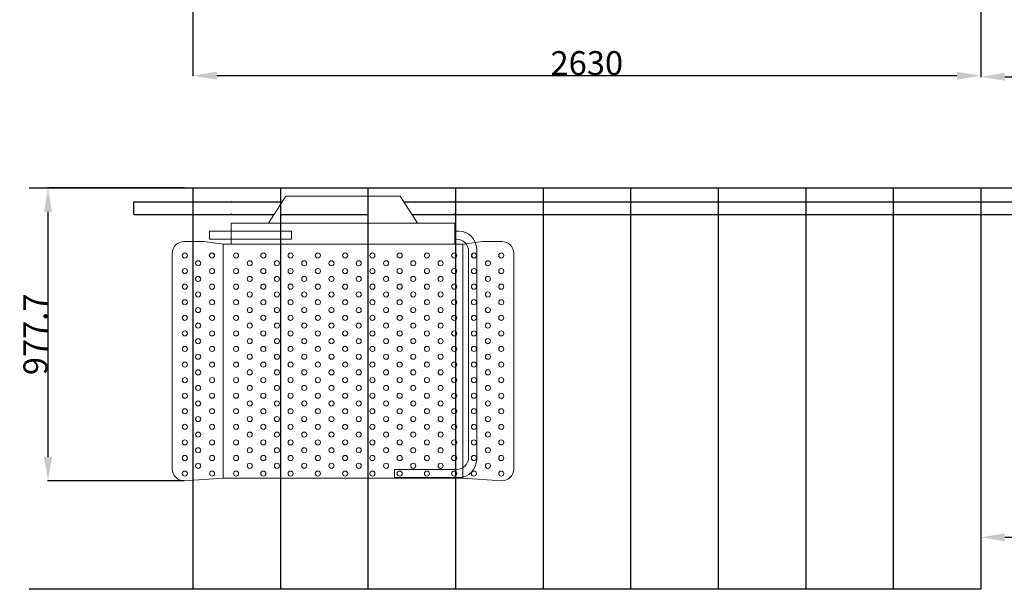
# Model space of a CAD drawing. Extents: x -20734 to -6861, y -18816 to 1826.
# Drawn here: x -19797 to -16511, y -18816 to -16915 of the extents above; entities that cross this region are included whole.
import ezdxf

# ---------------------------------------------------------------- set-up
doc = ezdxf.new("R2010")
doc.units = 0
doc.header["$LTSCALE"] = 0.5
doc.layers.get('DEFPOINTS').update_dxf_attribs({"linetype": 'CONTINUOUS'})
doc.layers.add('Hilfslinien', color=4, linetype='CONTINUOUS', lineweight=15)
doc.layers.add('Wand', color=22, linetype='CONTINUOUS', lineweight=30)
doc.styles.add('ROMANS', font='ROMANS.shx')
doc.dimstyles.new('SCHRIFT-350', dxfattribs={"dimscale": 0, "dimtxt": 35, "dimasz": 10, "dimexe": 2, "dimexo": 0, "dimgap": 2, "dimtad": 1, "dimdec": 1, "dimdsep": 46, "dimtxsty": 'ROMANS', "dimcen": 2.5, "dimclrd": 3, "dimclre": 3, "dimclrt": 3, "dimazin": 0, "dimtfac": 1, "dimtdec": 1, "dimtofl": 0, "dimtmove": 0, "dimatfit": 3, "dimfxl": 0, "dimtolj": 1, "dimtzin": 0, "dimarcsym": 0})

# ---------------------------------------------------------------- blocks, each defined once
blk = doc.blocks.new('*D44')
at = {"layer": 'DEFPOINTS', "color": 0}
for p in [(-19219.2, -15501.6), (-16589.2, -16861.6), (-19219.2, -17101.6)]:
    blk.add_point(p, dxfattribs=at)
at = {"layer": 'Wand', "color": 3, "lineweight": -2}
for p, q in [((-19219.2, -15501.6), (-19219.2, -17103.6)), ((-16589.2, -16861.6), (-16589.2, -17103.6)), ((-16669.2, -17101.6), (-19139.2, -17101.6))]:
    blk.add_line(p, q, dxfattribs=at)
at = {"layer": 'Wand', "color": 3}
for points in [[(-19139.2, -17088.2), (-19139.2, -17114.9), (-19219.2, -17101.6)], [(-16669.2, -17088.2), (-16669.2, -17114.9), (-16589.2, -17101.6)]]:
    blk.add_solid(points, dxfattribs=at)
at = {"layer": 'Wand', "color": 3, "insert": (-17904.2, -17059.6), "char_height": 80, "attachment_point": 5, "style": 'ROMANS'}
blk.add_mtext('\\A1;2630', dxfattribs=at)
blk = doc.blocks.new('*D47')
at = {"layer": 'DEFPOINTS', "color": 0}
for p in [(-16589.2, -18414), (-15176.6, -18414), (-16589.2, -18642.8)]:
    blk.add_point(p, dxfattribs=at)
at = {"layer": 'Wand', "color": 3, "lineweight": -2}
for p, q in [((-16589.2, -18414), (-16589.2, -18644.8)), ((-15176.6, -18414), (-15176.6, -18644.8)), ((-15256.6, -18642.8), (-16509.2, -18642.8))]:
    blk.add_line(p, q, dxfattribs=at)
at = {"layer": 'Wand', "color": 3}
for points in [[(-16509.2, -18629.5), (-16509.2, -18656.1), (-16589.2, -18642.8)], [(-15256.6, -18629.5), (-15256.6, -18656.1), (-15176.6, -18642.8)]]:
    blk.add_solid(points, dxfattribs=at)
at = {"layer": 'Wand', "color": 3, "insert": (-15882.9, -18600.8), "char_height": 80, "attachment_point": 5, "style": 'ROMANS'}
blk.add_mtext('\\A1;1412.7', dxfattribs=at)
blk = doc.blocks.new('*D48')
at = {"layer": 'DEFPOINTS', "color": 0}
for p in [(-19702.4, -17476.3), (-19247.7, -17476.3), (-19247.7, -18454)]:
    blk.add_point(p, dxfattribs=at)
at = {"layer": 'Wand', "color": 3, "lineweight": -2}
for p, q in [((-19247.7, -17476.3), (-19704.4, -17476.3)), ((-19702.4, -18374), (-19702.4, -17556.3)), ((-19247.7, -18454), (-19704.4, -18454))]:
    blk.add_line(p, q, dxfattribs=at)
at = {"layer": 'Wand', "color": 3}
for points in [[(-19715.8, -17556.3), (-19689.1, -17556.3), (-19702.4, -17476.3)], [(-19715.8, -18374), (-19689.1, -18374), (-19702.4, -18454)]]:
    blk.add_solid(points, dxfattribs=at)
at = {"layer": 'Wand', "color": 3, "insert": (-19744.4, -17965.2), "char_height": 80, "attachment_point": 5, "rotation": 90, "style": 'ROMANS'}
blk.add_mtext('\\A1;977.7', dxfattribs=at)
blk = doc.blocks.new('*D49')
at = {"layer": 'DEFPOINTS', "color": 0}
for p in [(-15726.1, -16501.6), (-16589.2, -16861.6), (-15726.1, -17105.1)]:
    blk.add_point(p, dxfattribs=at)
at = {"layer": 'Wand', "color": 3, "lineweight": -2}
for p, q in [((-15726.1, -16501.6), (-15726.1, -17107.1)), ((-16589.2, -16861.6), (-16589.2, -17107.1)), ((-16509.2, -17105.1), (-15806.1, -17105.1))]:
    blk.add_line(p, q, dxfattribs=at)
at = {"layer": 'Wand', "color": 3}
for points in [[(-16509.2, -17091.8), (-16509.2, -17118.4), (-16589.2, -17105.1)], [(-15806.1, -17091.8), (-15806.1, -17118.4), (-15726.1, -17105.1)]]:
    blk.add_solid(points, dxfattribs=at)
at = {"layer": 'Wand', "color": 3, "insert": (-16179, -17042.2), "char_height": 80, "attachment_point": 5, "style": 'ROMANS'}
blk.add_mtext('\\A1;(863.2)', dxfattribs=at)

msp = doc.modelspace()

# ---------------------------------------------------------------- linework, layer by layer
at = {"layer": 'Hilfslinien'}
for p, q in [((-18966.74, -17593.98), (-18908.74, -17503.98)), ((-18908.74, -17503.98), (-18526.74, -17503.98)), ((-18526.74, -17503.98), (-18468.74, -17593.98)), ((-19090.74, -17593.98), (-18344.74, -17593.98)), ((-19090.74, -17593.98), (-19090.74, -17663.98)), ((-18344.74, -17593.98), (-18344.74, -17663.98)), ((-19163.74, -17620.48), (-19163.74, -17647.48)), ((-19163.74, -17620.48), (-18889.74, -17620.48)), ((-18889.74, -17647.48), (-18889.74, -17620.48)), ((-18331.74, -17620.48), (-18344.74, -17620.48)), ((-18331.74, -17620.48), (-18338.74, -17620.48)), ((-19182.74, -17654.98), (-19247.74, -17654.98)), ((-19182.74, -17654.98), (-19117.74, -17663.98)), ((-19163.74, -17647.48), (-18889.74, -17647.48)), ((-19117.74, -17663.98), (-19117.74, -18444.98)), ((-19117.74, -17663.98), (-19117.74, -18444.98)), ((-19117.74, -17663.98), (-18317.74, -17663.98)), ((-18338.74, -17647.48), (-18344.74, -17647.48)), ((-18252.74, -17654.98), (-18317.74, -17663.98)), ((-18317.74, -17663.98), (-18317.74, -18444.98)), ((-18252.74, -17654.98), (-18187.74, -17654.98)), ((-19287.74, -18413.98), (-19287.74, -17694.98)), ((-18298.74, -17687.48), (-18298.74, -18376.28)), ((-18271.74, -17680.48), (-18271.74, -18383.28)), ((-18147.74, -18413.98), (-18147.74, -17694.98)), ((-18338.74, -18416.28), (-18545.74, -18416.28)), ((-18545.74, -18416.28), (-18545.74, -18443.28)), ((-19117.74, -18444.98), (-19247.74, -18453.98)), ((-19117.74, -18444.98), (-18317.74, -18444.98)), ((-18331.74, -18443.28), (-18545.74, -18443.28)), ((-18317.74, -18444.98), (-18187.74, -18453.98))]:
    msp.add_line(p, q, dxfattribs=at)
for centre in [(-19245.74, -17701.98), (-19155.74, -17701.98), (-19154.74, -17701.98), (-19074.74, -17701.98), (-18983.74, -17701.98), (-18892.74, -17701.98), (-18801.74, -17701.98), (-18710.74, -17701.98), (-18619.74, -17701.98), (-18528.74, -17701.98), (-18437.74, -17701.98), (-18346.74, -17701.98), (-18280.74, -17701.98), (-18279.74, -17701.98), (-18189.74, -17701.98), (-19201.24, -17727.98), (-19029.24, -17727.98), (-18938.24, -17727.98), (-18847.24, -17727.98), (-18756.24, -17727.98), (-18665.24, -17727.98), (-18574.24, -17727.98), (-18483.24, -17727.98), (-18392.24, -17727.98), (-18234.24, -17727.98), (-19245.74, -17753.98), (-19201.24, -17779.98), (-19154.74, -17753.98), (-19074.74, -17753.98), (-19074.74, -17753.98), (-19029.24, -17779.98), (-18983.74, -17753.98), (-18938.24, -17779.98), (-18892.74, -17753.98), (-18847.24, -17779.98), (-18801.74, -17753.98), (-18756.24, -17779.98), (-18710.74, -17753.98), (-18665.24, -17779.98), (-18619.74, -17753.98), (-18574.24, -17779.98), (-18528.74, -17753.98), (-18483.24, -17779.98), (-18437.74, -17753.98), (-18392.24, -17779.98), (-18346.74, -17753.98), (-18280.74, -17753.98), (-18234.24, -17779.98), (-18189.74, -17753.98), (-19245.74, -17805.98), (-19154.74, -17805.98), (-19074.74, -17805.98), (-19074.74, -17805.98), (-18983.74, -17805.98), (-18892.74, -17805.98), (-18801.74, -17805.98), (-18710.74, -17805.98), (-18619.74, -17805.98), (-18528.74, -17805.98), (-18437.74, -17805.98), (-18346.74, -17805.98), (-18280.74, -17805.98), (-18189.74, -17805.98), (-19201.24, -17831.98), (-19029.24, -17831.98), (-18938.24, -17831.98), (-18847.24, -17831.98), (-18756.24, -17831.98), (-18665.24, -17831.98), (-18574.24, -17831.98), (-18483.24, -17831.98), (-18392.24, -17831.98), (-18234.24, -17831.98), (-19245.74, -17857.98), (-19201.24, -17883.98), (-19154.74, -17857.98), (-19074.74, -17857.98), (-19074.74, -17857.98), (-19029.24, -17883.98), (-18983.74, -17857.98), (-18938.24, -17883.98), (-18892.74, -17857.98), (-18847.24, -17883.98), (-18801.74, -17857.98), (-18756.24, -17883.98), (-18710.74, -17857.98), (-18665.24, -17883.98), (-18619.74, -17857.98), (-18574.24, -17883.98), (-18528.74, -17857.98), (-18483.24, -17883.98), (-18437.74, -17857.98), (-18392.24, -17883.98), (-18346.74, -17857.98), (-18280.74, -17857.98), (-18234.24, -17883.98), (-18189.74, -17857.98), (-19245.74, -17909.98), (-19154.74, -17909.98), (-19074.74, -17909.98), (-19074.74, -17909.98), (-18983.74, -17909.98), (-18892.74, -17909.98), (-18801.74, -17909.98), (-18710.74, -17909.98), (-18619.74, -17909.98), (-18528.74, -17909.98), (-18437.74, -17909.98), (-18346.74, -17909.98), (-18280.74, -17909.98), (-18189.74, -17909.98), (-19201.24, -17935.98), (-19029.24, -17935.98), (-18938.24, -17935.98), (-18847.24, -17935.98), (-18756.24, -17935.98), (-18665.24, -17935.98), (-18574.24, -17935.98), (-18483.24, -17935.98), (-18392.24, -17935.98), (-18234.24, -17935.98), (-19245.74, -17961.98), (-19154.74, -17961.98), (-19074.74, -17961.98), (-19074.74, -17961.98), (-18983.74, -17961.98), (-18892.74, -17961.98), (-18801.74, -17961.98), (-18710.74, -17961.98), (-18619.74, -17961.98), (-18528.74, -17961.98), (-18437.74, -17961.98), (-18346.74, -17961.98), (-18280.74, -17961.98), (-18189.74, -17961.98), (-19245.74, -18013.98), (-19201.24, -17987.98), (-19154.74, -18013.98), (-19074.74, -18013.98), (-19074.74, -18013.98), (-19029.24, -17987.98), (-18983.74, -18013.98), (-18938.24, -17987.98), (-18892.74, -18013.98), (-18847.24, -17987.98), (-18801.74, -18013.98), (-18756.24, -17987.98), (-18710.74, -18013.98), (-18665.24, -17987.98), (-18619.74, -18013.98), (-18574.24, -17987.98), (-18528.74, -18013.98), (-18483.24, -17987.98), (-18437.74, -18013.98), (-18392.24, -17987.98), (-18346.74, -18013.98), (-18280.74, -18013.98), (-18234.24, -17987.98), (-18189.74, -18013.98), (-19201.24, -18039.98), (-19029.24, -18039.98), (-18938.24, -18039.98), (-18847.24, -18039.98), (-18756.24, -18039.98), (-18665.24, -18039.98), (-18574.24, -18039.98), (-18483.24, -18039.98), (-18392.24, -18039.98), (-18234.24, -18039.98), (-19245.74, -18065.98), (-19154.74, -18065.98), (-19074.74, -18065.98), (-19074.74, -18065.98), (-18983.74, -18065.98), (-18892.74, -18065.98), (-18801.74, -18065.98), (-18710.74, -18065.98), (-18619.74, -18065.98), (-18528.74, -18065.98), (-18437.74, -18065.98), (-18346.74, -18065.98), (-18280.74, -18065.98), (-18189.74, -18065.98), (-19201.24, -18091.98), (-19029.24, -18091.98), (-18938.24, -18091.98), (-18847.24, -18091.98), (-18756.24, -18091.98), (-18665.24, -18091.98), (-18574.24, -18091.98), (-18483.24, -18091.98), (-18392.24, -18091.98), (-18234.24, -18091.98), (-19245.74, -18117.98), (-19201.24, -18143.98), (-19154.74, -18117.98), (-19074.74, -18117.98), (-19074.74, -18117.98), (-19029.24, -18143.98), (-18983.74, -18117.98), (-18938.24, -18143.98), (-18892.74, -18117.98), (-18847.24, -18143.98), (-18801.74, -18117.98), (-18756.24, -18143.98), (-18710.74, -18117.98), (-18665.24, -18143.98), (-18619.74, -18117.98), (-18574.24, -18143.98), (-18528.74, -18117.98), (-18483.24, -18143.98), (-18437.74, -18117.98), (-18392.24, -18143.98), (-18346.74, -18117.98), (-18280.74, -18117.98), (-18234.24, -18143.98), (-18189.74, -18117.98), (-19245.74, -18169.98), (-19154.74, -18169.98), (-19074.74, -18169.98), (-19074.74, -18169.98), (-18983.74, -18169.98), (-18892.74, -18169.98), (-18801.74, -18169.98), (-18710.74, -18169.98), (-18619.74, -18169.98), (-18528.74, -18169.98), (-18437.74, -18169.98), (-18346.74, -18169.98), (-18280.74, -18169.98), (-18189.74, -18169.98), (-19201.24, -18195.98), (-19029.24, -18195.98), (-18938.24, -18195.98), (-18847.24, -18195.98), (-18756.24, -18195.98), (-18665.24, -18195.98), (-18574.24, -18195.98), (-18483.24, -18195.98), (-18392.24, -18195.98), (-18234.24, -18195.98), (-19245.74, -18221.98), (-19154.74, -18221.98), (-19074.74, -18221.98), (-19074.74, -18221.98), (-18983.74, -18221.98), (-18892.74, -18221.98), (-18801.74, -18221.98), (-18710.74, -18221.98), (-18619.74, -18221.98), (-18528.74, -18221.98), (-18437.74, -18221.98), (-18346.74, -18221.98), (-18280.74, -18221.98), (-18189.74, -18221.98), (-19245.74, -18273.98), (-19201.24, -18247.98), (-19154.74, -18273.98), (-19074.74, -18273.98), (-19074.74, -18273.98), (-19029.24, -18247.98), (-18983.74, -18273.98), (-18938.24, -18247.98), (-18892.74, -18273.98), (-18847.24, -18247.98), (-18801.74, -18273.98), (-18756.24, -18247.98), (-18710.74, -18273.98), (-18665.24, -18247.98), (-18619.74, -18273.98), (-18574.24, -18247.98), (-18528.74, -18273.98), (-18483.24, -18247.98), (-18437.74, -18273.98), (-18392.24, -18247.98), (-18346.74, -18273.98), (-18280.74, -18273.98), (-18234.24, -18247.98), (-18189.74, -18273.98), (-19201.24, -18299.98), (-19029.24, -18299.98), (-18938.24, -18299.98), (-18847.24, -18299.98), (-18756.24, -18299.98), (-18665.24, -18299.98), (-18574.24, -18299.98), (-18483.24, -18299.98), (-18392.24, -18299.98), (-18234.24, -18299.98), (-19245.74, -18325.98), (-19154.74, -18325.98), (-19074.74, -18325.98), (-19074.74, -18325.98), (-18983.74, -18325.98), (-18892.74, -18325.98), (-18801.74, -18325.98), (-18710.74, -18325.98), (-18619.74, -18325.98), (-18528.74, -18325.98), (-18437.74, -18325.98), (-18346.74, -18325.98), (-18280.74, -18325.98), (-18189.74, -18325.98), (-19201.24, -18351.98), (-19029.24, -18351.98), (-18938.24, -18351.98), (-18847.24, -18351.98), (-18756.24, -18351.98), (-18665.24, -18351.98), (-18574.24, -18351.98), (-18483.24, -18351.98), (-18392.24, -18351.98), (-18234.24, -18351.98), (-19245.74, -18377.98), (-19201.24, -18403.98), (-19154.74, -18377.98), (-19074.74, -18377.98), (-19074.74, -18377.98), (-19029.24, -18403.98), (-18983.74, -18377.98), (-18938.24, -18403.98), (-18892.74, -18377.98), (-18847.24, -18403.98), (-18801.74, -18377.98), (-18756.24, -18403.98), (-18710.74, -18377.98), (-18665.24, -18403.98), (-18619.74, -18377.98), (-18574.24, -18403.98), (-18528.74, -18377.98), (-18483.24, -18403.98), (-18437.74, -18377.98), (-18392.24, -18403.98), (-18346.74, -18377.98), (-18280.74, -18377.98), (-18234.24, -18403.98), (-18189.74, -18377.98), (-19245.74, -18429.98), (-19154.74, -18429.98), (-19074.74, -18429.98), (-19074.74, -18429.98), (-18983.74, -18429.98), (-18892.74, -18429.98), (-18801.74, -18429.98), (-18710.74, -18429.98), (-18619.74, -18429.98), (-18528.74, -18429.98), (-18437.74, -18429.98), (-18346.74, -18429.98), (-18280.74, -18429.98), (-18189.74, -18429.98)]:
    msp.add_circle(centre, 8.5, dxfattribs=at)
for centre, radius, start, end in [((-18331.74, -17680.48), 60, 0, 90), ((-19247.74, -17694.98), 40, 90, 180), ((-18338.74, -17687.48), 40, 0, 90), ((-18187.74, -17694.98), 40, 0, 90), ((-18338.74, -18376.28), 40, 270, 0), ((-18331.74, -18383.28), 60, 270, 0), ((-19247.74, -18413.98), 40, 180, 270), ((-18187.74, -18413.98), 40, 270, 0)]:
    msp.add_arc(centre, radius, start, end, dxfattribs=at)
for p in [(-19090.74, -17522.33), (-18344.74, -17522.33), (-19090.74, -17563.53), (-18344.74, -17563.53)]:
    msp.add_point(p, dxfattribs=at)
at = {"layer": 'Wand'}
for p, q in [((-19764.92, -17476.33), (-13860.4, -17476.33)), ((-19219.24, -17476.33), (-19219.24, -18816.33)), ((-18927.02, -17476.33), (-18927.02, -18816.33)), ((-18634.8, -17476.33), (-18634.8, -18816.33)), ((-18342.57, -17476.33), (-18342.57, -18816.33)), ((-18050.35, -17476.33), (-18050.35, -18816.33)), ((-17758.13, -17476.33), (-17758.13, -18816.33)), ((-17465.91, -17476.33), (-17465.91, -18816.33)), ((-17173.69, -17476.33), (-17173.69, -18816.33)), ((-16881.46, -17476.33), (-16881.46, -18816.33)), ((-16589.24, -17476.33), (-16589.24, -18816.33)), ((-19415.93, -17522.33), (-18920.56, -17522.33)), ((-19415.93, -17564.73), (-19415.93, -17522.33)), ((-18514.91, -17522.33), (-15949.41, -17522.33)), ((-19415.93, -17564.73), (-18947.89, -17564.73)), ((-18927.02, -17564.73), (-18634.8, -17564.73)), ((-18487.59, -17564.73), (-15976.74, -17564.73)), ((-16589.24, -18816.33), (-19764.92, -18816.33))]:
    msp.add_line(p, q, dxfattribs=at)

# ---------------------------------------------------------------- dimensions: what is measured, and where the dimension line sits
for base, p1, p2, override, picture, middle in [((-19219.24, -17101.56), (-16589.24, -16861.57), (-19219.24, -15501.57), {"dimscale": 1, "dimtxt": 80, "dimasz": 80}, '*D44', (-17904.24, -17101.56)), ((-15726.0882, -17105.1074), (-16589.2414, -16861.5697), (-15726.0882, -16501.5697), {"dimscale": 1, "dimtxt": 80, "dimasz": 80, "dimpost": '(<>)'}, '*D49', (-16178.9728, -17105.1074)), ((-16589.2414, -18642.8111), (-15176.5882, -18413.9761), (-16589.2414, -18413.9761), {"dimscale": 1, "dimtxt": 80, "dimasz": 80}, '*D47', (-15882.9148, -18642.8111))]:
    dim = msp.add_linear_dim(base=base, p1=p1, p2=p2, dimstyle='SCHRIFT-350', override=override, dxfattribs=at)
    dim.commit()
    dim.dimension.update_dxf_attribs({"geometry": picture, "text_midpoint": middle, "dimtype": 160})
dim = msp.add_linear_dim(base=(-19702.4187, -17476.3254), p1=(-19247.7394, -18453.9761), p2=(-19247.7394, -17476.3254), angle=90, dimstyle='SCHRIFT-350', override={"dimscale": 1, "dimtxt": 80, "dimasz": 80}, dxfattribs=at)
dim.commit()
dim.dimension.update_dxf_attribs({"geometry": '*D48', "text_midpoint": (-19744.4187, -17965.1507)})

doc.saveas('drawing.dxf')
